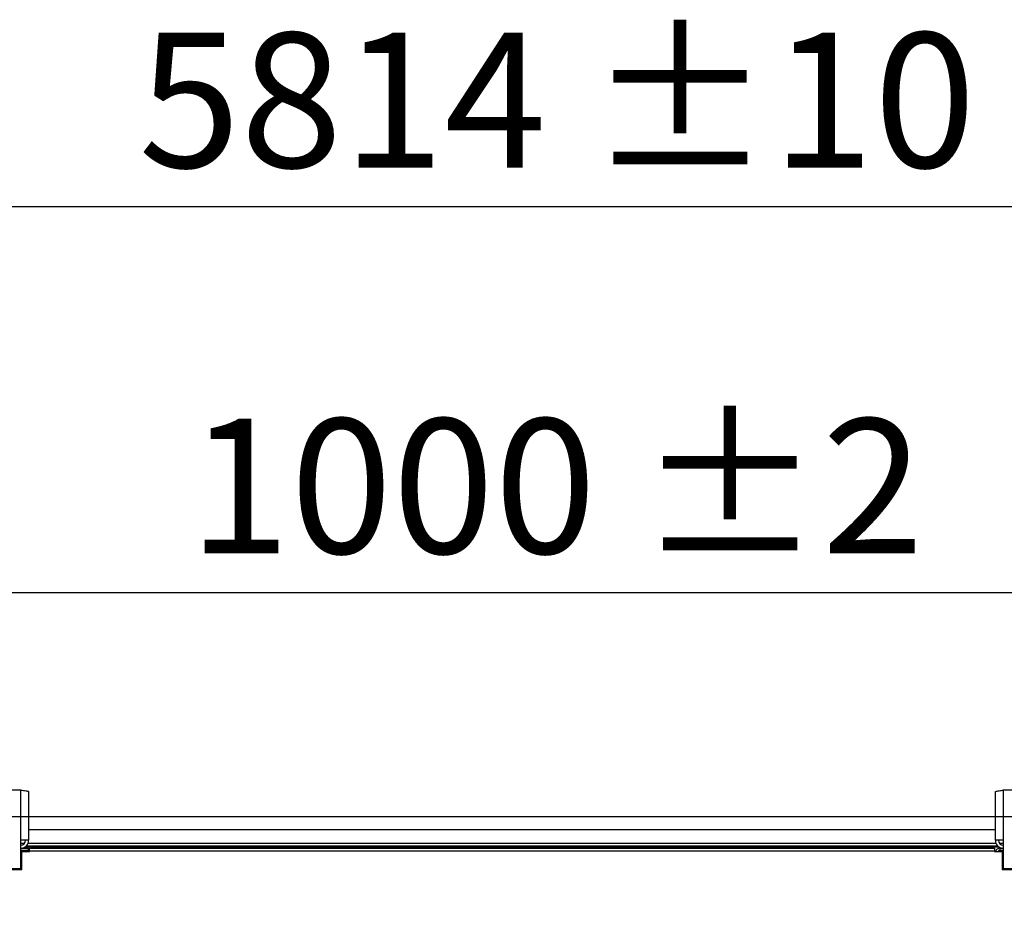
# Model space of a CAD drawing. Units: millimetres. Extents: x 5 to 414, y 3 to 291.
# Drawn here: x 133 to 172, y 160 to 196 of the extents above; entities that cross this region are included whole.
import ezdxf

# ---------------------------------------------------------------- set-up
doc = ezdxf.new("R2010")
doc.units = ezdxf.units.MM
doc.layers.add('GEOMETRY', color=7, linetype='Continuous')
doc.styles.add('SLDTEXTSTYLE0', font='TXT', dxfattribs={"width": 0.605})
doc.dimstyles.new('SLDDIMSTYLE3', dxfattribs={"dimtxt": 5.136637, "dimasz": 3.5, "dimexe": 0, "dimexo": 0.0625, "dimgap": 1.284159, "dimtad": 1, "dimdec": 0, "dimlfac": 25, "dimrnd": 1e-09, "dimzin": 12, "dimdsep": 46, "dimtxsty": 'SLDTEXTSTYLE0', "dimsah": 1, "dimcen": 0.09, "dimadec": 0, "dimazin": 3, "dimtol": 1, "dimtp": 2, "dimtm": 2, "dimtfac": 1, "dimtdec": 0, "dimtmove": 0, "dimatfit": 0, "dimfxl": 0, "dimfrac": 2, "dimtolj": 1, "dimarcsym": 0})
doc.dimstyles.new('SLDDIMSTYLE4', dxfattribs={"dimtxt": 5.136637, "dimasz": 3.5, "dimexe": 0, "dimexo": 0.0625, "dimgap": 1.284159, "dimtad": 1, "dimdec": 0, "dimlfac": 25, "dimrnd": 1e-09, "dimzin": 12, "dimdsep": 46, "dimtxsty": 'SLDTEXTSTYLE0', "dimsah": 1, "dimcen": 0.09, "dimadec": 0, "dimazin": 3, "dimtol": 1, "dimtp": 10, "dimtm": 10, "dimtfac": 1, "dimtdec": 0, "dimtofl": 0, "dimtmove": 0, "dimatfit": 3, "dimfxl": 0, "dimfrac": 2, "dimtolj": 1, "dimarcsym": 0})

# ---------------------------------------------------------------- blocks, each defined once
blk = doc.blocks.new('_D_5')
at = {"layer": 'GEOMETRY'}
for p, q in [((132.794, 165.86), (132.794, 174.184)), ((172.794, 165.86), (172.794, 174.184)), ((132.794, 173.184), (122.916, 173.184)), ((132.794, 173.184), (172.794, 173.184)), ((172.794, 173.184), (182.672, 173.184))]:
    blk.add_line(p, q, dxfattribs=at)
for points in [[(132.794, 173.184), (127.657, 173.974), (127.657, 172.394)], [(172.794, 173.184), (177.931, 172.394), (177.931, 173.974)]]:
    blk.add_solid(points, dxfattribs=at)
at = {"layer": 'GEOMETRY', "char_height": 5.2917, "attachment_point": 1, "style": 'SLDTEXTSTYLE0'}
for s, insert in [('±2', (157.743, 180.005)), ('1000', (140.079, 180.005))]:
    blk.add_mtext(s, dxfattribs=dict(at, insert=insert))
blk = doc.blocks.new('_D_7')
at = {"layer": 'GEOMETRY'}
for p, q in [((36.514, 164.598), (36.514, 189.34)), ((269.074, 164.516), (269.074, 189.34)), ((36.514, 188.34), (269.074, 188.34))]:
    blk.add_line(p, q, dxfattribs=at)
for points in [[(36.514, 188.34), (41.651, 187.55), (41.651, 189.131)], [(269.074, 188.34), (263.937, 189.131), (263.937, 187.55)]]:
    blk.add_solid(points, dxfattribs=at)
at = {"layer": 'GEOMETRY', "char_height": 5.2917, "attachment_point": 1, "style": 'SLDTEXTSTYLE0'}
for s, insert in [('±10', (155.783, 195.162)), ('5814', (138.119, 195.162))]:
    blk.add_mtext(s, dxfattribs=dict(at, insert=insert))
blk = doc.blocks.new('_D_10')
at = {"layer": 'GEOMETRY'}
for p, q in [((291.074, 164.38), (291.074, 174.258)), ((57.542, 164.38), (292.074, 164.38)), ((291.074, 164.38), (291.074, 134.9)), ((57.383, 134.9), (292.074, 134.9)), ((291.074, 134.9), (291.074, 125.022))]:
    blk.add_line(p, q, dxfattribs=at)
for points in [[(291.074, 164.38), (291.864, 169.517), (290.284, 169.517)], [(291.074, 134.9), (290.284, 129.764), (291.864, 129.764)]]:
    blk.add_solid(points, dxfattribs=at)
at = {"layer": 'GEOMETRY', "char_height": 5.2917, "attachment_point": 1, "rotation": 90, "style": 'SLDTEXTSTYLE0'}
for s, insert in [('±2', (284.253, 152.629)), ('737', (284.253, 138.885))]:
    blk.add_mtext(s, dxfattribs=dict(at, insert=insert))

msp = doc.modelspace()

# ---------------------------------------------------------------- linework, layer by layer
at = {"color": 7, "linetype": 'Continuous', "lineweight": 25}
for p, q in [((133.494, 165.42), (132.094, 165.42)), ((133.494, 163.452), (133.494, 165.42)), ((133.806, 165.359), (133.806, 163.452)), ((171.782, 163.452), (171.782, 165.359)), ((172.094, 165.42), (172.094, 163.452)), ((173.494, 165.42), (172.094, 165.42)), ((171.782, 163.86), (133.806, 163.86)), ((133.494, 162.34), (133.494, 163.452)), ((133.806, 163.452), (133.494, 163.452)), ((172.094, 163.452), (171.782, 163.452)), ((172.094, 163.452), (172.094, 162.34)), ((133.494, 163.14), (133.794, 163.14)), ((133.494, 163.06), (133.794, 163.06)), ((133.794, 163.032), (133.494, 163.032)), ((133.534, 162.3), (133.534, 163.012)), ((133.534, 163.012), (133.834, 163.012)), ((171.885, 163.22), (133.703, 163.22)), ((133.794, 163.06), (133.794, 163.14)), ((133.794, 163.032), (133.794, 163.012)), ((133.834, 163.02), (133.834, 163.14)), ((133.834, 163.14), (171.754, 163.14)), ((133.834, 163.012), (133.834, 163.02)), ((171.754, 163.02), (133.834, 163.02)), ((171.754, 163.14), (171.754, 163.02)), ((171.754, 163.02), (171.754, 163.012)), ((171.754, 163.012), (172.054, 163.012)), ((171.954, 163.14), (171.954, 163.06)), ((171.954, 163.14), (172.094, 163.14)), ((171.954, 163.06), (172.094, 163.06)), ((172.094, 163.032), (171.954, 163.032)), ((172.054, 163.012), (172.054, 162.3)), ((132.094, 162.34), (133.494, 162.34)), ((132.804, 162.3), (133.534, 162.3)), ((172.054, 162.3), (172.784, 162.3)), ((172.094, 162.34), (173.494, 162.34))]:
    msp.add_line(p, q, dxfattribs=at)
at = {"color": 8, "linetype": 'Continuous', "lineweight": 25}
for p, q in [((133.634, 163.32), (133.494, 163.32)), ((171.811, 163.32), (133.777, 163.32)), ((172.094, 163.32), (171.954, 163.32)), ((171.944, 163.178), (133.644, 163.178)), ((171.954, 163.032), (171.954, 163.012))]:
    msp.add_line(p, q, dxfattribs=at)
at = {"color": 7, "linetype": 'Continuous', "lineweight": 25}
for centre, radius, start, end in [((133.494, 163.452), 0.192, 270, 0), ((133.494, 163.452), 0.312, 272.9016, 0), ((172.094, 163.452), 0.312, 180, 267.0984), ((172.094, 163.452), 0.192, 180, 270)]:
    msp.add_arc(centre, radius, start, end, dxfattribs=at)
for points, knots in [([(133.494, 165.42), (133.529, 165.416), (133.6, 165.407), (133.694, 165.394), (133.765, 165.38), (133.801, 165.369), (133.805, 165.362), (133.806, 165.359)], [0, 0, 0, 0, 0.216358, 0.432723, 0.649088, 0.865454, 1, 1, 1, 1]), ([(171.782, 165.359), (171.785, 165.363), (171.792, 165.372), (171.847, 165.385), (171.927, 165.399), (172.015, 165.41), (172.072, 165.417), (172.094, 165.42)], [0, 0, 0, 0, 0.216358, 0.432723, 0.649088, 0.865454, 1, 1, 1, 1]), ([(171.954, 163.14), (171.936, 163.139), (171.899, 163.135), (171.85, 163.106), (171.813, 163.065), (171.803, 163.03), (171.797, 163.012)], [0, 0, 0, 0, 0.25162, 0.503257, 0.754894, 1, 1, 1, 1]), ([(171.865, 163.012), (171.867, 163.013), (171.883, 163.018), (171.915, 163.024), (171.944, 163.03), (171.954, 163.032)], [0, 0, 0, 0, 0.102539, 0.677189, 1, 1, 1, 1]), ([(171.954, 163.06), (171.944, 163.059), (171.925, 163.057), (171.9, 163.041), (171.886, 163.026), (171.883, 163.017), (171.883, 163.017)], [0, 0, 0, 0, 0.33248, 0.66496, 0.997309, 1, 1, 1, 1])]:
    msp.add_open_spline(points, degree=3, knots=knots, dxfattribs=at)

# ---------------------------------------------------------------- dimensions: what is measured, and where the dimension line sits
at = {"layer": 'GEOMETRY'}
for base, p1, p2, dimstyle, picture, middle in [((269.074, 188.34), (36.514, 163.598), (269.074, 163.516), 'SLDDIMSTYLE4', '_D_7', (152.794, 188.34)), ((172.794, 173.184), (132.794, 164.86), (172.794, 164.86), 'SLDDIMSTYLE3', '_D_5', (152.794, 173.184))]:
    dim = msp.add_linear_dim(base=base, p1=p1, p2=p2, dimstyle=dimstyle, dxfattribs=at)
    dim.commit()
    dim.dimension.update_dxf_attribs({"geometry": picture, "text_midpoint": middle, "dimtype": 160})
dim = msp.add_linear_dim(base=(291.074, 134.9), p1=(56.542, 164.38), p2=(56.383, 134.9), angle=90, dimstyle='SLDDIMSTYLE3', dxfattribs=at)
dim.commit()
dim.dimension.update_dxf_attribs({"geometry": '_D_10', "text_midpoint": (291.074, 149.64), "dimtype": 160})

doc.saveas('drawing.dxf')
